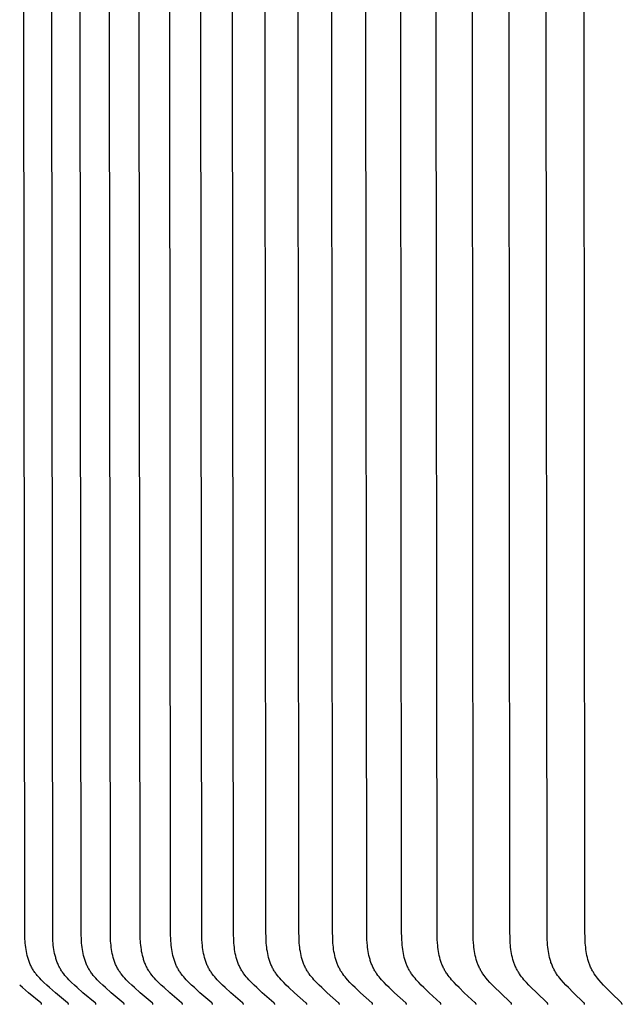
# Model space of a CAD drawing. Units: inches. Extents: x -7.5 to 24.1, y -5 to 33.5.
# Drawn here: x 0.4 to 1.4, y 8.3 to 9.9 of the extents above; entities that cross this region are included whole.
import ezdxf

# ---------------------------------------------------------------- set-up
doc = ezdxf.new("R2010")
doc.units = ezdxf.units.IN
doc.header["$MEASUREMENT"] = 0
doc.layers.add('Dimension (ANSI)', color=5, linetype='Continuous', lineweight=25)
doc.layers.add('PV', color=250, linetype='Continuous')
doc.styles.add('Arial', font='arial.ttf')
doc.dimstyles.new('Dimensions', dxfattribs={"dimtxt": 0.089844, "dimasz": 0.125, "dimexe": 0.0625, "dimexo": 0.125, "dimgap": 0.09, "dimtad": 0, "dimtih": 1, "dimtoh": 1, "dimzin": 0, "dimdsep": 46, "dimlunit": 5, "dimtxsty": 'Arial', "dimcen": 0, "dimadec": 0, "dimazin": 0, "dimtfac": 1, "dimtofl": 0, "dimtmove": 0, "dimatfit": 3, "dimfxl": 1, "dimfrac": 2, "dimtolj": 1, "dimtzin": 0, "dimarcsym": 0})

# ---------------------------------------------------------------- blocks, each defined once
blk = doc.blocks.new('*D7')
at = {"layer": 'Defpoints', "color": 0, "transparency": 16777216}
for p in [(-2.4464, 12.9061), (-2.4464, 9.1416), (15.7036, 9.1416)]:
    blk.add_point(p, dxfattribs=at)
at = {"layer": 'Dimension (ANSI)', "color": 0, "lineweight": -2, "transparency": 16777216}
for p, q in [((-2.4464, 9.6416), (-2.4464, 13.1561)), ((15.7036, 9.6416), (15.7036, 13.1561)), ((-1.9464, 12.9061), (3.0973, 12.9061)), ((15.2036, 12.9061), (10.1598, 12.9061))]:
    blk.add_line(p, q, dxfattribs=at)
at = {"layer": 'Dimension (ANSI)', "color": 0, "transparency": 16777216}
for points in [[(-1.9464, 12.9894), (-1.9464, 12.8227), (-2.4464, 12.9061)], [(15.2036, 12.9894), (15.2036, 12.8227), (15.7036, 12.9061)]]:
    blk.add_solid(points, dxfattribs=at)
at = {"layer": 'Dimension (ANSI)', "color": 0, "transparency": 16777216, "insert": (6.6286, 12.9061), "char_height": 0.359375, "attachment_point": 5, "style": 'Arial'}
blk.add_mtext('\\A1;Head Width = 18" [46.10 cm]', dxfattribs=at)

msp = doc.modelspace()

# ---------------------------------------------------------------- linework, layer by layer
at = {"layer": 'PV', "color": 1}
for points in [[(0.4846, 8.3229), (0.4846, 8.323), (0.4846, 8.3231), (0.4846, 8.3232), (0.4846, 8.3232), (0.4846, 8.3233), (0.4846, 8.3234), (0.4846, 8.3234), (0.4846, 8.3235), (0.4846, 8.3236), (0.4845, 8.3236), (0.4845, 8.3237), (0.4845, 8.3237), (0.4845, 8.3238), (0.4845, 8.3239), (0.4845, 8.3239), (0.4845, 8.324), (0.4844, 8.324), (0.4844, 8.3241), (0.4844, 8.3241), (0.4844, 8.3242), (0.4843, 8.3242), (0.4843, 8.3243), (0.4843, 8.3243), (0.4843, 8.3244), (0.4842, 8.3244), (0.4842, 8.3245), (0.4842, 8.3245), (0.4842, 8.3246), (0.4841, 8.3246), (0.4841, 8.3247), (0.484, 8.3248), (0.484, 8.3249), (0.4839, 8.325), (0.4838, 8.3251), (0.4837, 8.3251), (0.4836, 8.3252), (0.4836, 8.3253), (0.4835, 8.3254), (0.4834, 8.3255), (0.4832, 8.3256), (0.463, 8.3421), (0.4534, 8.3504), (0.4487, 8.3546), (0.444, 8.359), (0.4394, 8.3635), (0.4372, 8.3658), (0.435, 8.3682), (0.4329, 8.3706), (0.4319, 8.3719), (0.4309, 8.3731), (0.43, 8.3744), (0.429, 8.3756), (0.4281, 8.3769), (0.4272, 8.3783), (0.4263, 8.3797), (0.4255, 8.3812), (0.4246, 8.3826), (0.4238, 8.3841), (0.4231, 8.3856), (0.4223, 8.3872), (0.4216, 8.3887), (0.421, 8.3903), (0.4203, 8.3918), (0.4197, 8.3934), (0.4192, 8.395), (0.4186, 8.3966), (0.4181, 8.3983), (0.4176, 8.3999), (0.4167, 8.4032), (0.4159, 8.4066), (0.4153, 8.4099), (0.4147, 8.4133), (0.4142, 8.4168), (0.4138, 8.4202), (0.4134, 8.4236), (0.4131, 8.4271), (0.4129, 8.4305), (0.4127, 8.4381), (0.4112, 9.9465), (0.4127, 11.4548)], [(0.5299, 8.3229), (0.5299, 8.323), (0.5299, 8.3231), (0.5299, 8.3232), (0.5299, 8.3232), (0.5299, 8.3233), (0.5299, 8.3234), (0.5299, 8.3234), (0.5299, 8.3235), (0.5299, 8.3236), (0.5299, 8.3236), (0.5299, 8.3237), (0.5299, 8.3237), (0.5299, 8.3238), (0.5298, 8.3239), (0.5298, 8.3239), (0.5298, 8.324), (0.5298, 8.324), (0.5298, 8.3241), (0.5297, 8.3241), (0.5297, 8.3242), (0.5297, 8.3242), (0.5297, 8.3243), (0.5296, 8.3243), (0.5296, 8.3244), (0.5296, 8.3244), (0.5296, 8.3245), (0.5295, 8.3245), (0.5295, 8.3246), (0.5295, 8.3246), (0.5294, 8.3247), (0.5294, 8.3248), (0.5293, 8.3249), (0.5292, 8.325), (0.5292, 8.3251), (0.5291, 8.3251), (0.529, 8.3252), (0.5289, 8.3253), (0.5288, 8.3254), (0.5287, 8.3255), (0.5286, 8.3256), (0.5085, 8.3421), (0.499, 8.3504), (0.4943, 8.3546), (0.4897, 8.359), (0.4851, 8.3635), (0.4829, 8.3658), (0.4808, 8.3682), (0.4787, 8.3706), (0.4767, 8.3731), (0.4757, 8.3744), (0.4748, 8.3757), (0.4739, 8.3769), (0.473, 8.3783), (0.4721, 8.3797), (0.4712, 8.3812), (0.4704, 8.3826), (0.4696, 8.3841), (0.4689, 8.3856), (0.4681, 8.3872), (0.4674, 8.3887), (0.4668, 8.3903), (0.4661, 8.3918), (0.4655, 8.3934), (0.465, 8.395), (0.4644, 8.3967), (0.4639, 8.3983), (0.4635, 8.3999), (0.4626, 8.4032), (0.4618, 8.4066), (0.4611, 8.41), (0.4605, 8.4134), (0.46, 8.4168), (0.4596, 8.4202), (0.4593, 8.4236), (0.459, 8.4271), (0.4588, 8.4305), (0.4586, 8.4381), (0.4571, 9.9465), (0.4586, 11.4548)], [(0.5764, 8.3229), (0.5764, 8.323), (0.5764, 8.3231), (0.5764, 8.3232), (0.5764, 8.3232), (0.5764, 8.3233), (0.5764, 8.3234), (0.5764, 8.3234), (0.5763, 8.3235), (0.5763, 8.3235), (0.5763, 8.3236), (0.5763, 8.3237), (0.5763, 8.3237), (0.5763, 8.3238), (0.5763, 8.3239), (0.5763, 8.3239), (0.5762, 8.324), (0.5762, 8.324), (0.5762, 8.3241), (0.5762, 8.3241), (0.5762, 8.3242), (0.5761, 8.3242), (0.5761, 8.3243), (0.5761, 8.3243), (0.5761, 8.3244), (0.576, 8.3244), (0.576, 8.3245), (0.576, 8.3245), (0.5759, 8.3246), (0.5759, 8.3246), (0.5759, 8.3247), (0.5758, 8.3248), (0.5757, 8.3249), (0.5757, 8.325), (0.5756, 8.3251), (0.5755, 8.3251), (0.5754, 8.3252), (0.5754, 8.3253), (0.5753, 8.3254), (0.5752, 8.3255), (0.575, 8.3256), (0.5551, 8.3421), (0.5456, 8.3504), (0.541, 8.3546), (0.5364, 8.359), (0.5319, 8.3635), (0.5297, 8.3658), (0.5276, 8.3682), (0.5255, 8.3706), (0.5235, 8.3731), (0.5226, 8.3744), (0.5216, 8.3757), (0.5207, 8.377), (0.5199, 8.3783), (0.519, 8.3797), (0.5181, 8.3812), (0.5173, 8.3826), (0.5165, 8.3841), (0.5157, 8.3856), (0.515, 8.3872), (0.5143, 8.3887), (0.5137, 8.3903), (0.5131, 8.3919), (0.5125, 8.3934), (0.5119, 8.3951), (0.5114, 8.3967), (0.5109, 8.3983), (0.5104, 8.3999), (0.5095, 8.4032), (0.5087, 8.4066), (0.5081, 8.41), (0.5075, 8.4134), (0.507, 8.4168), (0.5066, 8.4202), (0.5063, 8.4236), (0.506, 8.4271), (0.5058, 8.4305), (0.5055, 8.4381), (0.5041, 9.9465), (0.5055, 11.4548)], [(0.6239, 8.3229), (0.6239, 8.323), (0.6239, 8.3231), (0.6239, 8.3232), (0.6239, 8.3232), (0.6239, 8.3233), (0.6239, 8.3234), (0.6239, 8.3234), (0.6239, 8.3235), (0.6238, 8.3235), (0.6238, 8.3236), (0.6238, 8.3237), (0.6238, 8.3237), (0.6238, 8.3238), (0.6238, 8.3238), (0.6238, 8.3239), (0.6238, 8.324), (0.6237, 8.324), (0.6237, 8.3241), (0.6237, 8.3241), (0.6237, 8.3242), (0.6236, 8.3242), (0.6236, 8.3243), (0.6236, 8.3243), (0.6236, 8.3244), (0.6235, 8.3244), (0.6235, 8.3245), (0.6235, 8.3245), (0.6235, 8.3246), (0.6234, 8.3246), (0.6234, 8.3247), (0.6233, 8.3248), (0.6233, 8.3249), (0.6232, 8.325), (0.6231, 8.325), (0.623, 8.3251), (0.623, 8.3252), (0.6229, 8.3253), (0.6228, 8.3254), (0.6227, 8.3255), (0.6225, 8.3256), (0.6027, 8.3421), (0.5934, 8.3504), (0.5888, 8.3546), (0.5842, 8.359), (0.5798, 8.3635), (0.5776, 8.3658), (0.5755, 8.3682), (0.5734, 8.3706), (0.5714, 8.3731), (0.5705, 8.3744), (0.5696, 8.3757), (0.5687, 8.377), (0.5678, 8.3783), (0.5669, 8.3797), (0.5661, 8.3812), (0.5653, 8.3826), (0.5645, 8.3841), (0.5637, 8.3857), (0.563, 8.3872), (0.5623, 8.3887), (0.5617, 8.3903), (0.5611, 8.3919), (0.5605, 8.3935), (0.5599, 8.3951), (0.5594, 8.3967), (0.5589, 8.3983), (0.5584, 8.3999), (0.5575, 8.4033), (0.5568, 8.4066), (0.5561, 8.41), (0.5555, 8.4134), (0.5551, 8.4168), (0.5547, 8.4202), (0.5543, 8.4236), (0.5541, 8.4271), (0.5539, 8.4305), (0.5536, 8.4381), (0.5522, 9.9465), (0.5536, 11.4548)], [(0.6725, 8.3229), (0.6725, 8.323), (0.6725, 8.3231), (0.6725, 8.3232), (0.6725, 8.3232), (0.6725, 8.3233), (0.6725, 8.3234), (0.6724, 8.3234), (0.6724, 8.3235), (0.6724, 8.3235), (0.6724, 8.3236), (0.6724, 8.3237), (0.6724, 8.3237), (0.6724, 8.3238), (0.6724, 8.3238), (0.6724, 8.3239), (0.6723, 8.324), (0.6723, 8.324), (0.6723, 8.3241), (0.6723, 8.3241), (0.6723, 8.3242), (0.6722, 8.3242), (0.6722, 8.3243), (0.6722, 8.3243), (0.6722, 8.3244), (0.6721, 8.3244), (0.6721, 8.3245), (0.6721, 8.3245), (0.672, 8.3246), (0.672, 8.3246), (0.672, 8.3247), (0.6719, 8.3248), (0.6718, 8.3249), (0.6718, 8.325), (0.6717, 8.325), (0.6716, 8.3251), (0.6715, 8.3252), (0.6715, 8.3253), (0.6714, 8.3254), (0.6713, 8.3255), (0.6711, 8.3256), (0.6515, 8.3421), (0.6422, 8.3504), (0.6376, 8.3546), (0.6331, 8.359), (0.6287, 8.3635), (0.6265, 8.3658), (0.6244, 8.3682), (0.6224, 8.3706), (0.6204, 8.3731), (0.6195, 8.3744), (0.6186, 8.3757), (0.6177, 8.377), (0.6169, 8.3783), (0.616, 8.3797), (0.6151, 8.3812), (0.6143, 8.3826), (0.6135, 8.3841), (0.6128, 8.3857), (0.6121, 8.3872), (0.6114, 8.3887), (0.6108, 8.3903), (0.6101, 8.3919), (0.6096, 8.3935), (0.609, 8.3951), (0.6085, 8.3967), (0.608, 8.3983), (0.6075, 8.4), (0.6067, 8.4033), (0.6059, 8.4066), (0.6052, 8.41), (0.6047, 8.4134), (0.6042, 8.4168), (0.6038, 8.4202), (0.6035, 8.4237), (0.6032, 8.4271), (0.603, 8.4305), (0.6028, 8.4381), (0.6013, 9.9465), (0.6028, 11.4548)], [(0.7221, 8.3229), (0.7221, 8.323), (0.7221, 8.3231), (0.7221, 8.3232), (0.7221, 8.3232), (0.7221, 8.3233), (0.7221, 8.3234), (0.7221, 8.3234), (0.7221, 8.3235), (0.7221, 8.3235), (0.7221, 8.3236), (0.722, 8.3237), (0.722, 8.3237), (0.722, 8.3238), (0.722, 8.3238), (0.722, 8.3239), (0.722, 8.324), (0.722, 8.324), (0.7219, 8.3241), (0.7219, 8.3241), (0.7219, 8.3242), (0.7219, 8.3242), (0.7218, 8.3243), (0.7218, 8.3243), (0.7218, 8.3244), (0.7218, 8.3244), (0.7217, 8.3245), (0.7217, 8.3245), (0.7217, 8.3246), (0.7217, 8.3246), (0.7216, 8.3247), (0.7216, 8.3248), (0.7215, 8.3249), (0.7214, 8.325), (0.7213, 8.325), (0.7213, 8.3251), (0.7212, 8.3252), (0.7211, 8.3253), (0.721, 8.3254), (0.7209, 8.3255), (0.7208, 8.3256), (0.7013, 8.3421), (0.6921, 8.3504), (0.6876, 8.3546), (0.6831, 8.359), (0.6787, 8.3635), (0.6765, 8.3658), (0.6745, 8.3682), (0.6724, 8.3706), (0.6705, 8.3731), (0.6696, 8.3744), (0.6687, 8.3757), (0.6678, 8.377), (0.667, 8.3783), (0.6661, 8.3797), (0.6652, 8.3812), (0.6644, 8.3827), (0.6637, 8.3842), (0.6629, 8.3857), (0.6622, 8.3872), (0.6615, 8.3888), (0.6609, 8.3903), (0.6603, 8.3919), (0.6597, 8.3935), (0.6592, 8.3951), (0.6586, 8.3967), (0.6577, 8.4), (0.6568, 8.4033), (0.6561, 8.4066), (0.6554, 8.41), (0.6549, 8.4134), (0.6544, 8.4168), (0.654, 8.4202), (0.6537, 8.4237), (0.6534, 8.4271), (0.6532, 8.4305), (0.653, 8.4381), (0.6515, 9.9465), (0.653, 11.4548)], [(0.7728, 8.3229), (0.7728, 8.323), (0.7728, 8.3231), (0.7728, 8.3232), (0.7728, 8.3232), (0.7728, 8.3233), (0.7728, 8.3234), (0.7728, 8.3234), (0.7728, 8.3235), (0.7728, 8.3235), (0.7728, 8.3236), (0.7727, 8.3237), (0.7727, 8.3237), (0.7727, 8.3238), (0.7727, 8.3238), (0.7727, 8.3239), (0.7727, 8.324), (0.7727, 8.324), (0.7726, 8.3241), (0.7726, 8.3241), (0.7726, 8.3242), (0.7726, 8.3242), (0.7725, 8.3243), (0.7725, 8.3243), (0.7725, 8.3244), (0.7725, 8.3244), (0.7724, 8.3245), (0.7724, 8.3245), (0.7724, 8.3246), (0.7724, 8.3246), (0.7723, 8.3247), (0.7723, 8.3248), (0.7722, 8.3249), (0.7721, 8.325), (0.772, 8.325), (0.772, 8.3251), (0.7719, 8.3252), (0.7718, 8.3253), (0.7716, 8.3255), (0.7715, 8.3256), (0.7522, 8.3421), (0.743, 8.3504), (0.7385, 8.3546), (0.7341, 8.359), (0.7298, 8.3635), (0.7276, 8.3658), (0.7256, 8.3682), (0.7236, 8.3706), (0.7217, 8.3731), (0.7207, 8.3744), (0.7198, 8.3757), (0.719, 8.377), (0.7181, 8.3783), (0.7173, 8.3797), (0.7164, 8.3812), (0.7156, 8.3827), (0.7148, 8.3842), (0.7141, 8.3857), (0.7134, 8.3872), (0.7127, 8.3888), (0.7121, 8.3903), (0.7115, 8.3919), (0.7109, 8.3935), (0.7104, 8.3951), (0.7099, 8.3967), (0.7089, 8.4), (0.7081, 8.4033), (0.7073, 8.4066), (0.7067, 8.41), (0.7061, 8.4134), (0.7057, 8.4168), (0.7053, 8.4202), (0.705, 8.4237), (0.7045, 8.4305), (0.7043, 8.4381), (0.7028, 9.9465), (0.7043, 11.4548)], [(0.8245, 8.3229), (0.8245, 8.323), (0.8245, 8.3231), (0.8245, 8.3232), (0.8245, 8.3232), (0.8245, 8.3233), (0.8245, 8.3234), (0.8245, 8.3234), (0.8245, 8.3235), (0.8245, 8.3235), (0.8245, 8.3236), (0.8245, 8.3237), (0.8245, 8.3237), (0.8244, 8.3238), (0.8244, 8.3238), (0.8244, 8.3239), (0.8244, 8.324), (0.8244, 8.324), (0.8244, 8.3241), (0.8243, 8.3241), (0.8243, 8.3242), (0.8243, 8.3242), (0.8243, 8.3243), (0.8243, 8.3243), (0.8242, 8.3244), (0.8242, 8.3244), (0.8242, 8.3245), (0.8241, 8.3245), (0.8241, 8.3246), (0.8241, 8.3246), (0.8241, 8.3247), (0.824, 8.3248), (0.8239, 8.3249), (0.8239, 8.325), (0.8238, 8.325), (0.8237, 8.3251), (0.8236, 8.3252), (0.8236, 8.3253), (0.8234, 8.3255), (0.8232, 8.3256), (0.8041, 8.3421), (0.795, 8.3504), (0.7906, 8.3546), (0.7862, 8.359), (0.7819, 8.3635), (0.7798, 8.3658), (0.7777, 8.3682), (0.7757, 8.3707), (0.7738, 8.3731), (0.7729, 8.3744), (0.772, 8.3757), (0.7712, 8.377), (0.7704, 8.3783), (0.7695, 8.3797), (0.7686, 8.3812), (0.7679, 8.3827), (0.7671, 8.3842), (0.7664, 8.3857), (0.7657, 8.3872), (0.765, 8.3888), (0.7644, 8.3903), (0.7638, 8.3919), (0.7632, 8.3935), (0.7627, 8.3951), (0.7621, 8.3967), (0.7612, 8.4), (0.7604, 8.4033), (0.7596, 8.4067), (0.759, 8.41), (0.7585, 8.4134), (0.758, 8.4168), (0.7576, 8.4202), (0.7573, 8.4237), (0.7569, 8.4305), (0.7566, 8.4381), (0.7552, 9.9465), (0.7566, 11.4548)], [(0.8773, 8.3229), (0.8773, 8.323), (0.8773, 8.3231), (0.8773, 8.3232), (0.8773, 8.3232), (0.8773, 8.3233), (0.8773, 8.3234), (0.8773, 8.3234), (0.8773, 8.3235), (0.8773, 8.3235), (0.8773, 8.3236), (0.8772, 8.3237), (0.8772, 8.3237), (0.8772, 8.3238), (0.8772, 8.3238), (0.8772, 8.3239), (0.8772, 8.324), (0.8772, 8.324), (0.8771, 8.3241), (0.8771, 8.3241), (0.8771, 8.3242), (0.8771, 8.3242), (0.877, 8.3243), (0.877, 8.3243), (0.877, 8.3244), (0.877, 8.3244), (0.8769, 8.3245), (0.8769, 8.3245), (0.8769, 8.3246), (0.8769, 8.3246), (0.8768, 8.3247), (0.8768, 8.3248), (0.8767, 8.3249), (0.8766, 8.3249), (0.8766, 8.325), (0.8765, 8.3251), (0.8764, 8.3252), (0.8763, 8.3253), (0.8762, 8.3255), (0.876, 8.3256), (0.857, 8.3421), (0.848, 8.3504), (0.8436, 8.3546), (0.8393, 8.359), (0.835, 8.3635), (0.8329, 8.3659), (0.8309, 8.3682), (0.8289, 8.3707), (0.8271, 8.3731), (0.8262, 8.3744), (0.8253, 8.3757), (0.8244, 8.377), (0.8236, 8.3783), (0.8227, 8.3797), (0.8219, 8.3812), (0.8211, 8.3827), (0.8204, 8.3842), (0.8196, 8.3857), (0.819, 8.3872), (0.8183, 8.3888), (0.8177, 8.3904), (0.8171, 8.3919), (0.8165, 8.3935), (0.816, 8.3951), (0.8155, 8.3968), (0.8145, 8.4), (0.8137, 8.4033), (0.813, 8.4067), (0.8124, 8.41), (0.8118, 8.4134), (0.8114, 8.4168), (0.811, 8.4202), (0.8107, 8.4237), (0.8102, 8.4305), (0.8099, 8.4451), (0.8086, 9.9465), (0.8099, 11.4478)], [(0.9311, 8.3229), (0.9311, 8.323), (0.9311, 8.3231), (0.9311, 8.3232), (0.9311, 8.3232), (0.9311, 8.3233), (0.9311, 8.3234), (0.9311, 8.3234), (0.9311, 8.3235), (0.9311, 8.3235), (0.931, 8.3236), (0.931, 8.3237), (0.931, 8.3237), (0.931, 8.3238), (0.931, 8.3238), (0.931, 8.3239), (0.931, 8.324), (0.9309, 8.324), (0.9309, 8.3241), (0.9309, 8.3241), (0.9309, 8.3242), (0.9309, 8.3242), (0.9308, 8.3243), (0.9308, 8.3243), (0.9308, 8.3244), (0.9308, 8.3244), (0.9307, 8.3245), (0.9307, 8.3245), (0.9307, 8.3246), (0.9307, 8.3246), (0.9306, 8.3247), (0.9306, 8.3248), (0.9305, 8.3249), (0.9304, 8.3249), (0.9304, 8.325), (0.9303, 8.3251), (0.9302, 8.3252), (0.9301, 8.3253), (0.93, 8.3255), (0.9298, 8.3256), (0.911, 8.3421), (0.9021, 8.3504), (0.8977, 8.3546), (0.8935, 8.359), (0.8892, 8.3635), (0.8871, 8.3659), (0.8851, 8.3682), (0.8832, 8.3707), (0.8813, 8.3731), (0.8804, 8.3744), (0.8796, 8.3757), (0.8787, 8.377), (0.8779, 8.3783), (0.877, 8.3797), (0.8762, 8.3812), (0.8754, 8.3827), (0.8747, 8.3842), (0.874, 8.3857), (0.8733, 8.3873), (0.8726, 8.3888), (0.872, 8.3904), (0.8714, 8.392), (0.8709, 8.3935), (0.8703, 8.3952), (0.8698, 8.3968), (0.8689, 8.4), (0.8681, 8.4033), (0.8674, 8.4067), (0.8668, 8.4101), (0.8662, 8.4134), (0.8658, 8.4168), (0.8654, 8.4203), (0.8651, 8.4237), (0.8647, 8.4305), (0.8643, 8.4451), (0.863, 9.9465), (0.8643, 11.4478)], [(0.9859, 8.3229), (0.9859, 8.323), (0.9859, 8.3231), (0.9859, 8.3231), (0.9859, 8.3232), (0.9859, 8.3233), (0.9859, 8.3233), (0.9859, 8.3234), (0.9859, 8.3235), (0.9859, 8.3235), (0.9858, 8.3236), (0.9858, 8.3237), (0.9858, 8.3237), (0.9858, 8.3238), (0.9858, 8.3238), (0.9858, 8.3239), (0.9858, 8.3239), (0.9857, 8.324), (0.9857, 8.3241), (0.9857, 8.3241), (0.9857, 8.3242), (0.9857, 8.3242), (0.9856, 8.3243), (0.9856, 8.3243), (0.9856, 8.3244), (0.9856, 8.3244), (0.9855, 8.3245), (0.9855, 8.3245), (0.9855, 8.3246), (0.9855, 8.3246), (0.9854, 8.3247), (0.9854, 8.3248), (0.9853, 8.3249), (0.9852, 8.3249), (0.9852, 8.325), (0.9851, 8.3251), (0.985, 8.3252), (0.9849, 8.3253), (0.9848, 8.3255), (0.9846, 8.3256), (0.966, 8.3421), (0.9572, 8.3504), (0.9529, 8.3546), (0.9486, 8.359), (0.9444, 8.3635), (0.9423, 8.3659), (0.9404, 8.3682), (0.9384, 8.3707), (0.9366, 8.3731), (0.9357, 8.3744), (0.9349, 8.3757), (0.934, 8.377), (0.9332, 8.3783), (0.9324, 8.3797), (0.9316, 8.3812), (0.9308, 8.3827), (0.93, 8.3842), (0.9293, 8.3857), (0.9286, 8.3873), (0.928, 8.3888), (0.9274, 8.3904), (0.9268, 8.392), (0.9262, 8.3936), (0.9257, 8.3952), (0.9252, 8.3968), (0.9243, 8.4001), (0.9235, 8.4034), (0.9228, 8.4067), (0.9222, 8.4101), (0.9216, 8.4135), (0.9212, 8.4169), (0.9208, 8.4203), (0.9205, 8.4237), (0.9201, 8.4305), (0.9197, 8.4451), (0.9185, 9.9465), (0.9197, 11.4478)], [(1.0417, 8.3229), (1.0417, 8.323), (1.0417, 8.3231), (1.0417, 8.3231), (1.0417, 8.3232), (1.0417, 8.3233), (1.0417, 8.3233), (1.0417, 8.3234), (1.0417, 8.3235), (1.0417, 8.3235), (1.0417, 8.3236), (1.0416, 8.3237), (1.0416, 8.3237), (1.0416, 8.3238), (1.0416, 8.3238), (1.0416, 8.3239), (1.0416, 8.3239), (1.0416, 8.324), (1.0415, 8.3241), (1.0415, 8.3241), (1.0415, 8.3242), (1.0415, 8.3242), (1.0415, 8.3243), (1.0414, 8.3243), (1.0414, 8.3244), (1.0414, 8.3244), (1.0414, 8.3245), (1.0413, 8.3245), (1.0413, 8.3246), (1.0413, 8.3246), (1.0412, 8.3247), (1.0412, 8.3248), (1.0411, 8.3249), (1.0411, 8.3249), (1.041, 8.325), (1.0409, 8.3251), (1.0408, 8.3252), (1.0408, 8.3253), (1.0406, 8.3255), (1.0404, 8.3256), (1.022, 8.3421), (1.0133, 8.3504), (1.009, 8.3546), (1.0048, 8.359), (1.0006, 8.3635), (0.9986, 8.3659), (0.9966, 8.3682), (0.9947, 8.3707), (0.9929, 8.3732), (0.992, 8.3744), (0.9912, 8.3757), (0.9903, 8.377), (0.9895, 8.3783), (0.9887, 8.3797), (0.9879, 8.3812), (0.9871, 8.3827), (0.9864, 8.3842), (0.9857, 8.3857), (0.985, 8.3873), (0.9844, 8.3888), (0.9837, 8.3904), (0.9832, 8.392), (0.9826, 8.3936), (0.9821, 8.3952), (0.9816, 8.3968), (0.9807, 8.4001), (0.9799, 8.4034), (0.9792, 8.4067), (0.9786, 8.4101), (0.9781, 8.4135), (0.9776, 8.4169), (0.9773, 8.4203), (0.977, 8.4237), (0.9766, 8.4305), (0.9762, 8.4451), (0.9749, 9.9465), (0.9762, 11.4478)], [(1.0985, 8.3229), (1.0985, 8.323), (1.0985, 8.3231), (1.0985, 8.3231), (1.0985, 8.3232), (1.0985, 8.3233), (1.0985, 8.3233), (1.0985, 8.3234), (1.0985, 8.3235), (1.0985, 8.3235), (1.0985, 8.3236), (1.0984, 8.3237), (1.0984, 8.3237), (1.0984, 8.3238), (1.0984, 8.3238), (1.0984, 8.3239), (1.0984, 8.3239), (1.0984, 8.324), (1.0983, 8.3241), (1.0983, 8.3241), (1.0983, 8.3242), (1.0983, 8.3242), (1.0983, 8.3243), (1.0982, 8.3243), (1.0982, 8.3244), (1.0982, 8.3244), (1.0982, 8.3245), (1.0981, 8.3245), (1.0981, 8.3246), (1.0981, 8.3247), (1.098, 8.3248), (1.0979, 8.3248), (1.0979, 8.3249), (1.0978, 8.325), (1.0977, 8.3251), (1.0976, 8.3252), (1.0976, 8.3253), (1.0974, 8.3255), (1.0972, 8.3256), (1.079, 8.3421), (1.0703, 8.3504), (1.0661, 8.3546), (1.062, 8.359), (1.0578, 8.3635), (1.0558, 8.3659), (1.0539, 8.3683), (1.052, 8.3707), (1.0502, 8.3732), (1.0493, 8.3744), (1.0485, 8.3757), (1.0477, 8.377), (1.0469, 8.3783), (1.046, 8.3797), (1.0452, 8.3812), (1.0445, 8.3827), (1.0437, 8.3842), (1.043, 8.3857), (1.0424, 8.3873), (1.0417, 8.3888), (1.0411, 8.3904), (1.0406, 8.392), (1.04, 8.3936), (1.0395, 8.3952), (1.039, 8.3968), (1.0381, 8.4001), (1.0373, 8.4034), (1.0366, 8.4067), (1.036, 8.4101), (1.0355, 8.4135), (1.0351, 8.4169), (1.0347, 8.4203), (1.0344, 8.4237), (1.034, 8.4305), (1.0337, 8.4451), (1.0324, 9.9465), (1.0337, 11.4478)], [(1.1563, 8.3229), (1.1563, 8.323), (1.1563, 8.3231), (1.1563, 8.3231), (1.1563, 8.3232), (1.1563, 8.3233), (1.1563, 8.3233), (1.1563, 8.3234), (1.1563, 8.3235), (1.1562, 8.3235), (1.1562, 8.3236), (1.1562, 8.3237), (1.1562, 8.3237), (1.1562, 8.3238), (1.1562, 8.3238), (1.1562, 8.3239), (1.1562, 8.3239), (1.1562, 8.324), (1.1561, 8.3241), (1.1561, 8.3241), (1.1561, 8.3242), (1.1561, 8.3242), (1.1561, 8.3243), (1.156, 8.3243), (1.156, 8.3244), (1.156, 8.3244), (1.156, 8.3245), (1.1559, 8.3245), (1.1559, 8.3246), (1.1558, 8.3247), (1.1558, 8.3248), (1.1557, 8.3248), (1.1557, 8.3249), (1.1556, 8.325), (1.1555, 8.3251), (1.1554, 8.3252), (1.1554, 8.3253), (1.1552, 8.3255), (1.155, 8.3256), (1.137, 8.3421), (1.1284, 8.3504), (1.1242, 8.3546), (1.1201, 8.359), (1.116, 8.3635), (1.114, 8.3659), (1.1121, 8.3683), (1.1103, 8.3707), (1.1085, 8.3732), (1.1076, 8.3744), (1.1068, 8.3757), (1.106, 8.377), (1.1052, 8.3783), (1.1044, 8.3797), (1.1036, 8.3812), (1.1028, 8.3827), (1.1021, 8.3842), (1.1014, 8.3858), (1.1007, 8.3873), (1.1001, 8.3889), (1.0995, 8.3904), (1.0989, 8.392), (1.0984, 8.3936), (1.0979, 8.3952), (1.0974, 8.3968), (1.0965, 8.4001), (1.0957, 8.4034), (1.0951, 8.4067), (1.0945, 8.4101), (1.094, 8.4135), (1.0935, 8.4169), (1.0932, 8.4203), (1.0929, 8.4237), (1.0925, 8.4305), (1.0921, 8.4451), (1.0909, 9.9465), (1.0921, 11.4478)], [(1.215, 8.3229), (1.215, 8.323), (1.215, 8.3231), (1.215, 8.3231), (1.215, 8.3232), (1.215, 8.3233), (1.215, 8.3233), (1.215, 8.3234), (1.215, 8.3235), (1.215, 8.3235), (1.215, 8.3236), (1.215, 8.3237), (1.215, 8.3237), (1.215, 8.3238), (1.215, 8.3238), (1.2149, 8.3239), (1.2149, 8.3239), (1.2149, 8.324), (1.2149, 8.324), (1.2149, 8.3241), (1.2149, 8.3242), (1.2148, 8.3242), (1.2148, 8.3243), (1.2148, 8.3243), (1.2148, 8.3244), (1.2147, 8.3244), (1.2147, 8.3245), (1.2147, 8.3245), (1.2147, 8.3246), (1.2146, 8.3247), (1.2145, 8.3248), (1.2145, 8.3248), (1.2144, 8.3249), (1.2144, 8.325), (1.2143, 8.3251), (1.2142, 8.3252), (1.2141, 8.3253), (1.214, 8.3254), (1.2138, 8.3256), (1.1959, 8.3422), (1.1875, 8.3504), (1.1833, 8.3546), (1.1793, 8.359), (1.1752, 8.3635), (1.1733, 8.3659), (1.1713, 8.3683), (1.1695, 8.3707), (1.1677, 8.3732), (1.1669, 8.3744), (1.1661, 8.3757), (1.1653, 8.377), (1.1645, 8.3783), (1.1637, 8.3797), (1.1629, 8.3812), (1.1621, 8.3827), (1.1614, 8.3842), (1.1607, 8.3858), (1.1601, 8.3873), (1.1595, 8.3889), (1.1589, 8.3904), (1.1583, 8.392), (1.1578, 8.3936), (1.1573, 8.3952), (1.1568, 8.3969), (1.1559, 8.4001), (1.1551, 8.4034), (1.1545, 8.4068), (1.1539, 8.4101), (1.1534, 8.4135), (1.153, 8.4169), (1.1526, 8.4203), (1.1523, 8.4237), (1.1519, 8.4305), (1.1516, 8.4451), (1.1504, 9.9465), (1.1516, 11.4478)], [(1.2747, 8.3229), (1.2747, 8.323), (1.2748, 8.3231), (1.2748, 8.3231), (1.2748, 8.3232), (1.2748, 8.3233), (1.2747, 8.3233), (1.2747, 8.3234), (1.2747, 8.3235), (1.2747, 8.3235), (1.2747, 8.3236), (1.2747, 8.3236), (1.2747, 8.3237), (1.2747, 8.3238), (1.2747, 8.3238), (1.2747, 8.3239), (1.2747, 8.3239), (1.2746, 8.324), (1.2746, 8.324), (1.2746, 8.3241), (1.2746, 8.3242), (1.2746, 8.3242), (1.2745, 8.3243), (1.2745, 8.3243), (1.2745, 8.3244), (1.2745, 8.3244), (1.2744, 8.3245), (1.2744, 8.3245), (1.2744, 8.3246), (1.2743, 8.3247), (1.2743, 8.3247), (1.2742, 8.3248), (1.2741, 8.3249), (1.2741, 8.325), (1.274, 8.3251), (1.2739, 8.3252), (1.2739, 8.3253), (1.2737, 8.3254), (1.2735, 8.3256), (1.2558, 8.3422), (1.2475, 8.3504), (1.2434, 8.3546), (1.2394, 8.359), (1.2354, 8.3635), (1.2334, 8.3659), (1.2315, 8.3683), (1.2297, 8.3707), (1.228, 8.3732), (1.2272, 8.3744), (1.2263, 8.3757), (1.2256, 8.377), (1.2248, 8.3783), (1.224, 8.3797), (1.2232, 8.3812), (1.2224, 8.3827), (1.2217, 8.3842), (1.2211, 8.3858), (1.2204, 8.3873), (1.2198, 8.3889), (1.2192, 8.3905), (1.2186, 8.392), (1.2181, 8.3936), (1.2176, 8.3953), (1.2171, 8.3969), (1.2163, 8.4001), (1.2155, 8.4034), (1.2149, 8.4068), (1.2143, 8.4101), (1.2138, 8.4135), (1.2134, 8.4169), (1.213, 8.4203), (1.2127, 8.4237), (1.2124, 8.4305), (1.212, 8.4451), (1.2108, 9.9465), (1.212, 11.4478)], [(1.3354, 8.3229), (1.3354, 8.323), (1.3354, 8.3231), (1.3354, 8.3231), (1.3354, 8.3232), (1.3354, 8.3233), (1.3354, 8.3233), (1.3354, 8.3234), (1.3354, 8.3235), (1.3354, 8.3235), (1.3354, 8.3236), (1.3354, 8.3236), (1.3354, 8.3237), (1.3354, 8.3238), (1.3354, 8.3238), (1.3353, 8.3239), (1.3353, 8.3239), (1.3353, 8.324), (1.3353, 8.324), (1.3353, 8.3241), (1.3353, 8.3242), (1.3352, 8.3242), (1.3352, 8.3243), (1.3352, 8.3243), (1.3352, 8.3244), (1.3352, 8.3244), (1.3351, 8.3245), (1.3351, 8.3245), (1.3351, 8.3246), (1.335, 8.3247), (1.335, 8.3247), (1.3349, 8.3248), (1.3348, 8.3249), (1.3348, 8.325), (1.3347, 8.3251), (1.3346, 8.3252), (1.3345, 8.3253), (1.3344, 8.3254), (1.3342, 8.3256), (1.3167, 8.3422), (1.3085, 8.3504), (1.3044, 8.3546), (1.3005, 8.359), (1.2965, 8.3635), (1.2946, 8.3659), (1.2927, 8.3683), (1.2909, 8.3707), (1.2892, 8.3732), (1.2884, 8.3744), (1.2876, 8.3757), (1.2868, 8.377), (1.286, 8.3783), (1.2852, 8.3797), (1.2844, 8.3812), (1.2837, 8.3827), (1.283, 8.3843), (1.2823, 8.3858), (1.2817, 8.3873), (1.2811, 8.3889), (1.2805, 8.3905), (1.2799, 8.3921), (1.2794, 8.3937), (1.2785, 8.3969), (1.2776, 8.4002), (1.2769, 8.4035), (1.2762, 8.4068), (1.2756, 8.4101), (1.2752, 8.4135), (1.2747, 8.4169), (1.2744, 8.4203), (1.2741, 8.4237), (1.2737, 8.4305), (1.2734, 8.4451), (1.2722, 9.9465), (1.2734, 11.4478)], [(1.397, 8.3229), (1.397, 8.323), (1.397, 8.3231), (1.397, 8.3231), (1.397, 8.3232), (1.397, 8.3233), (1.397, 8.3233), (1.397, 8.3234), (1.397, 8.3235), (1.397, 8.3235), (1.397, 8.3236), (1.397, 8.3236), (1.397, 8.3237), (1.397, 8.3238), (1.397, 8.3238), (1.397, 8.3239), (1.397, 8.3239), (1.3969, 8.324), (1.3969, 8.324), (1.3969, 8.3241), (1.3969, 8.3241), (1.3969, 8.3242), (1.3968, 8.3243), (1.3968, 8.3243), (1.3968, 8.3244), (1.3968, 8.3244), (1.3967, 8.3245), (1.3967, 8.3245), (1.3967, 8.3246), (1.3966, 8.3246), (1.3966, 8.3247), (1.3965, 8.3248), (1.3965, 8.3249), (1.3964, 8.325), (1.3963, 8.3251), (1.3963, 8.3252), (1.3962, 8.3253), (1.396, 8.3254), (1.3959, 8.3256), (1.3786, 8.3422), (1.3704, 8.3504), (1.3664, 8.3546), (1.3625, 8.359), (1.3586, 8.3635), (1.3567, 8.3659), (1.3548, 8.3683), (1.353, 8.3707), (1.3513, 8.3732), (1.3505, 8.3744), (1.3497, 8.3757), (1.349, 8.377), (1.3482, 8.3783), (1.3474, 8.3797), (1.3467, 8.3812), (1.3459, 8.3827), (1.3452, 8.3843), (1.3446, 8.3858), (1.3439, 8.3873), (1.3433, 8.3889), (1.3427, 8.3905), (1.3422, 8.3921), (1.3417, 8.3937), (1.3407, 8.3969), (1.3399, 8.4002), (1.3392, 8.4035), (1.3385, 8.4068), (1.3379, 8.4102), (1.3375, 8.4135), (1.3371, 8.4169), (1.3367, 8.4203), (1.3365, 8.4237), (1.3361, 8.4305), (1.3357, 8.4451), (1.3345, 9.9465), (1.3357, 11.4478)], [(0.4403, 8.3229), (0.4403, 8.323), (0.4403, 8.3231), (0.4403, 8.3232), (0.4403, 8.3232), (0.4403, 8.3233), (0.4403, 8.3234), (0.4403, 8.3234), (0.4403, 8.3235), (0.4403, 8.3236), (0.4403, 8.3236), (0.4403, 8.3237), (0.4403, 8.3237), (0.4402, 8.3238), (0.4402, 8.3239), (0.4402, 8.3239), (0.4402, 8.324), (0.4402, 8.324), (0.4402, 8.3241), (0.4401, 8.3241), (0.4401, 8.3242), (0.4401, 8.3242), (0.4401, 8.3243), (0.44, 8.3243), (0.44, 8.3244), (0.44, 8.3245), (0.44, 8.3245), (0.4399, 8.3246), (0.4399, 8.3246), (0.4399, 8.3246), (0.4398, 8.3247), (0.4398, 8.3248), (0.4397, 8.3249), (0.4396, 8.325), (0.4395, 8.3251), (0.4395, 8.3251), (0.4394, 8.3252), (0.4393, 8.3253), (0.4392, 8.3254), (0.4391, 8.3255), (0.4389, 8.3256), (0.4186, 8.3421), (0.4089, 8.3504), (0.4042, 8.3546)]]:
    msp.add_lwpolyline(points, dxfattribs=at)

# ---------------------------------------------------------------- dimensions: what is measured, and where the dimension line sits
at = {"layer": 'Dimension (ANSI)'}
dim = msp.add_linear_dim(base=(-2.4464, 12.9061), p1=(15.7036, 9.1416), p2=(-2.4464, 9.1416), text='Head Width = <>', dimstyle='Dimensions', override={"dimdec": 0, "dimpost": '"'}, dxfattribs=at)
dim.commit()
dim.dimension.update_dxf_attribs({"geometry": '*D7', "text_midpoint": (6.6286, 12.9061), "dimtype": 160})

doc.saveas('drawing.dxf')
